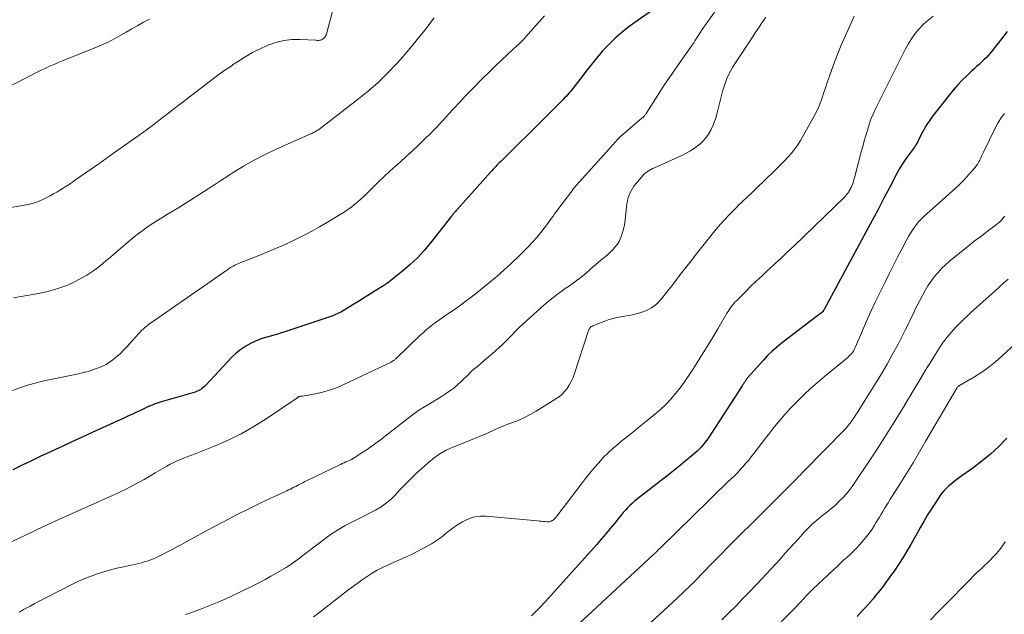
# Model space of a CAD drawing. Units: feet. Extents: x 1920000 to 1925000, y 500000 to 505010.
# Drawn here: x 1920663 to 1920840, y 500135 to 500242 of the extents above; entities that cross this region are included whole.
import ezdxf

# ---------------------------------------------------------------- set-up
doc = ezdxf.new("R2010")
doc.units = ezdxf.units.FT
doc.header["$LTSCALE"] = 100
doc.header["$MEASUREMENT"] = 0
doc.layers.add('CONTOUR INDEX', color=32, linetype='Continuous', lineweight=25)
doc.layers.add('CONTOUR INTERMEDIATE', color=40, linetype='Continuous', lineweight=15)

msp = doc.modelspace()

# ---------------------------------------------------------------- linework, layer by layer
at = {"layer": 'CONTOUR INDEX', "flags": 128}
for points, elevation in [([(1920779.6, 500245.82), (1920773.34, 500241.36), (1920772.48, 500240.72), (1920771.64, 500240.06), (1920770.82, 500239.38), (1920770.02, 500238.67), (1920769.24, 500237.93), (1920768.49, 500237.18), (1920767.77, 500236.39), (1920767.07, 500235.57), (1920766.96, 500235.44), (1920766.23, 500234.54), (1920765.5, 500233.63), (1920764.78, 500232.72), (1920764.07, 500231.81), (1920762.4, 500229.66), (1920762.17, 500229.37), (1920761.94, 500229.08), (1920761.7, 500228.81), (1920761.46, 500228.53), (1920761.21, 500228.26), (1920760.96, 500227.99), (1920760.7, 500227.72), (1920760.44, 500227.46), (1920759.86, 500226.87), (1920759.31, 500226.32), (1920758.76, 500225.76), (1920758.2, 500225.21), (1920757.65, 500224.66), (1920749.51, 500216.6), (1920749.28, 500216.37), (1920749.06, 500216.14), (1920748.83, 500215.9), (1920748.61, 500215.67), (1920748.38, 500215.43), (1920748.16, 500215.2), (1920747.94, 500214.96), (1920747.73, 500214.72), (1920741.75, 500208.05), (1920741.62, 500207.91), (1920741.5, 500207.76), (1920741.37, 500207.62), (1920741.25, 500207.48), (1920741.12, 500207.33), (1920741.06, 500207.26), (1920741, 500207.19), (1920740.95, 500207.12), (1920740.89, 500207.05), (1920740.84, 500206.98), (1920740.79, 500206.91), (1920740.73, 500206.83), (1920740.68, 500206.76), (1920736.93, 500202.01), (1920735.77, 500200.64), (1920734.56, 500199.32), (1920733.26, 500198.1), (1920731.9, 500196.93), (1920729.5, 500195), (1920729.29, 500194.84), (1920729.08, 500194.69), (1920728.87, 500194.55), (1920728.65, 500194.41), (1920728.43, 500194.27), (1920728.21, 500194.13), (1920727.99, 500193.99), (1920727.77, 500193.86), (1920725.22, 500192.25), (1920724.54, 500191.83), (1920723.87, 500191.41), (1920723.19, 500190.98), (1920722.51, 500190.56), (1920721.75, 500190.09), (1920721.45, 500189.91), (1920721.14, 500189.74), (1920720.83, 500189.57), (1920720.52, 500189.41), (1920720.2, 500189.26), (1920719.88, 500189.12), (1920719.55, 500188.99), (1920719.22, 500188.87), (1920710.65, 500185.98), (1920710, 500185.77), (1920709.35, 500185.57), (1920708.69, 500185.39), (1920708.02, 500185.22), (1920707.36, 500185.03), (1920706.72, 500184.83), (1920706.08, 500184.58), (1920705.45, 500184.31), (1920704.75, 500183.97), (1920703.81, 500183.46), (1920702.92, 500182.89), (1920702.1, 500182.22), (1920701.33, 500181.49), (1920696.59, 500176.42), (1920696.39, 500176.22), (1920696.18, 500176.03), (1920695.96, 500175.86), (1920695.74, 500175.7), (1920695.5, 500175.56), (1920695.25, 500175.43), (1920694.99, 500175.33), (1920694.73, 500175.24), (1920688.47, 500173.41), (1920688.11, 500173.3), (1920687.75, 500173.18), (1920687.4, 500173.05), (1920687.05, 500172.91), (1920686.71, 500172.77), (1920686.37, 500172.62), (1920686.02, 500172.47), (1920685.68, 500172.31), (1920684.94, 500171.95), (1920684.22, 500171.61), (1920683.51, 500171.28), (1920682.8, 500170.94), (1920682.08, 500170.61), (1920678.14, 500168.81), (1920676.3, 500167.96), (1920674.46, 500167.12), (1920672.62, 500166.28), (1920670.78, 500165.43), (1920670.5, 500165.3), (1920668.8, 500164.52), (1920667.11, 500163.73), (1920665.42, 500162.93), (1920663.74, 500162.13), (1920662.06, 500161.31)], 1060), ([(1920840.27, 500239.91), (1920839.07, 500238.31), (1920837.32, 500236.11), (1920836.94, 500235.65), (1920836.54, 500235.21), (1920836.11, 500234.79), (1920835.67, 500234.38), (1920835.22, 500233.99), (1920834.77, 500233.59), (1920834.33, 500233.18), (1920833.89, 500232.77), (1920833.04, 500231.96), (1920832.2, 500231.13), (1920831.38, 500230.27), (1920830.61, 500229.38), (1920829.86, 500228.46), (1920826.94, 500224.74), (1920826.38, 500223.98), (1920825.86, 500223.2), (1920825.38, 500222.39), (1920824.94, 500221.56), (1920824.37, 500220.38), (1920824.24, 500220.12), (1920824.1, 500219.87), (1920823.95, 500219.62), (1920823.79, 500219.38), (1920823.63, 500219.14), (1920823.46, 500218.9), (1920823.29, 500218.67), (1920823.12, 500218.43), (1920822.38, 500217.46), (1920821.86, 500216.72), (1920821.36, 500215.98), (1920820.9, 500215.2), (1920820.47, 500214.41), (1920819.22, 500212), (1920818.18, 500209.99), (1920817.13, 500207.99), (1920816.07, 500206), (1920815, 500204.01), (1920807.44, 500190.03), (1920807.41, 500189.98), (1920807.39, 500189.93), (1920807.36, 500189.88), (1920807.33, 500189.83), (1920807.3, 500189.77), (1920807.29, 500189.75), (1920807.28, 500189.73), (1920807.27, 500189.71), (1920807.26, 500189.69), (1920807.21, 500189.63), (1920807.2, 500189.61), (1920807.18, 500189.6), (1920807.17, 500189.58), (1920807.15, 500189.57), (1920806.83, 500189.32), (1920806.65, 500189.19), (1920806.47, 500189.05), (1920806.29, 500188.92), (1920806.11, 500188.78), (1920799.77, 500183.94), (1920798.92, 500183.25), (1920798.09, 500182.53), (1920797.32, 500181.76), (1920796.57, 500180.96), (1920793.75, 500177.77), (1920793.66, 500177.65), (1920793.56, 500177.53), (1920793.47, 500177.41), (1920793.38, 500177.29), (1920793.35, 500177.24), (1920793.28, 500177.13), (1920793.21, 500177.03), (1920793.14, 500176.92), (1920793.08, 500176.82), (1920793, 500176.69), (1920792.93, 500176.58), (1920792.86, 500176.47), (1920792.78, 500176.36), (1920786.6, 500166.86), (1920786.38, 500166.55), (1920786.16, 500166.24), (1920785.93, 500165.94), (1920785.69, 500165.65), (1920785.44, 500165.37), (1920785.18, 500165.1), (1920784.9, 500164.84), (1920784.62, 500164.59), (1920783.44, 500163.57), (1920782.56, 500162.83), (1920781.67, 500162.09), (1920780.78, 500161.37), (1920779.87, 500160.65), (1920774, 500156.08), (1920773.54, 500155.7), (1920773.09, 500155.31), (1920772.66, 500154.91), (1920772.24, 500154.49), (1920771.84, 500154.05), (1920771.44, 500153.61), (1920771.06, 500153.15), (1920770.68, 500152.7), (1920769.89, 500151.69), (1920769.11, 500150.74), (1920768.32, 500149.79), (1920767.52, 500148.85), (1920766.71, 500147.92), (1920759.63, 500139.98), (1920758.12, 500138.32), (1920756.57, 500136.68), (1920754.99, 500135.08)], 1040), ([(1920840.23, 500166.95), (1920838.78, 500165.5), (1920837.29, 500164.12), (1920835.72, 500162.82), (1920834.09, 500161.58), (1920831.75, 500159.91), (1920831.26, 500159.55), (1920830.77, 500159.18), (1920830.3, 500158.8), (1920829.83, 500158.41), (1920829.39, 500157.99), (1920828.96, 500157.56), (1920828.58, 500157.09), (1920828.22, 500156.6), (1920827.4, 500155.38), (1920826.7, 500154.31), (1920826.01, 500153.23), (1920825.36, 500152.14), (1920824.72, 500151.03), (1920822.97, 500147.9), (1920822.26, 500146.68), (1920821.54, 500145.48), (1920820.77, 500144.3), (1920819.99, 500143.14), (1920819.56, 500142.52), (1920818.96, 500141.68), (1920818.35, 500140.85), (1920817.72, 500140.03), (1920817.08, 500139.23), (1920816.67, 500138.73), (1920816.22, 500138.18), (1920815.76, 500137.64), (1920815.29, 500137.1), (1920814.82, 500136.57), (1920814.34, 500136.04), (1920813.87, 500135.52), (1920813.39, 500134.98)], 1020)]:
    msp.add_lwpolyline(points, dxfattribs=dict(at, elevation=elevation))
at = {"layer": 'CONTOUR INTERMEDIATE', "flags": 128}
for points, elevation in [([(1920720.95, 500249.77), (1920718.25, 500239.42), (1920718.23, 500239.33), (1920718.2, 500239.25), (1920718.17, 500239.16), (1920718.13, 500239.08), (1920718.09, 500239.01), (1920718.04, 500238.93), (1920717.99, 500238.86), (1920717.93, 500238.79), (1920717.9, 500238.76), (1920717.82, 500238.69), (1920717.74, 500238.61), (1920717.66, 500238.55), (1920717.56, 500238.49), (1920717.49, 500238.45), (1920717.36, 500238.39), (1920717.22, 500238.34), (1920717.08, 500238.31), (1920716.93, 500238.3), (1920716.76, 500238.3), (1920716.6, 500238.3), (1920716.45, 500238.31), (1920716.29, 500238.32), (1920713.58, 500238.46), (1920712.09, 500238.43), (1920710.63, 500238.27), (1920709.2, 500237.91), (1920707.79, 500237.41), (1920706.26, 500236.73), (1920705.63, 500236.44), (1920705.01, 500236.12), (1920704.4, 500235.77), (1920703.8, 500235.41), (1920703.21, 500235.02), (1920702.63, 500234.64), (1920702.04, 500234.26), (1920701.45, 500233.88), (1920701.42, 500233.86), (1920700.82, 500233.46), (1920700.23, 500233.06), (1920699.64, 500232.64), (1920699.07, 500232.21), (1920692.33, 500227.09), (1920691.45, 500226.42), (1920690.58, 500225.74), (1920689.7, 500225.07), (1920688.83, 500224.39), (1920687.95, 500223.71), (1920687.07, 500223.05), (1920686.18, 500222.39), (1920685.28, 500221.74), (1920680.1, 500218.04), (1920678.79, 500217.11), (1920677.48, 500216.18), (1920676.16, 500215.26), (1920674.84, 500214.34), (1920673.3, 500213.27), (1920672.75, 500212.89), (1920672.2, 500212.51), (1920671.64, 500212.14), (1920671.08, 500211.78), (1920670.51, 500211.42), (1920669.93, 500211.08), (1920669.35, 500210.76), (1920668.76, 500210.44), (1920667.35, 500209.73), (1920667.01, 500209.57), (1920666.66, 500209.42), (1920666.31, 500209.29), (1920665.95, 500209.16), (1920665.59, 500209.06), (1920665.22, 500208.96), (1920664.85, 500208.88), (1920664.48, 500208.81), (1920649.19, 500206.09)], 1072), ([(1920789.95, 500246.39), (1920785.63, 500240.25), (1920785.51, 500240.09), (1920785.4, 500239.92), (1920785.29, 500239.75), (1920785.18, 500239.59), (1920785.08, 500239.42), (1920784.97, 500239.25), (1920784.86, 500239.08), (1920784.76, 500238.91), (1920784.54, 500238.56), (1920784.31, 500238.21), (1920784.09, 500237.87), (1920783.86, 500237.54), (1920783.63, 500237.2), (1920781.9, 500234.77), (1920780.81, 500233.22), (1920779.74, 500231.65), (1920778.69, 500230.07), (1920777.66, 500228.47), (1920775.59, 500225.2), (1920775.51, 500225.08), (1920775.43, 500224.97), (1920775.35, 500224.87), (1920775.26, 500224.77), (1920775.16, 500224.67), (1920775.06, 500224.57), (1920774.96, 500224.48), (1920774.86, 500224.39), (1920771.37, 500221.39), (1920771.04, 500221.1), (1920770.72, 500220.8), (1920770.42, 500220.49), (1920770.12, 500220.17), (1920763.03, 500212.29), (1920762.93, 500212.16), (1920762.82, 500212.04), (1920762.72, 500211.92), (1920762.61, 500211.79), (1920762.51, 500211.66), (1920762.42, 500211.53), (1920762.32, 500211.4), (1920762.22, 500211.27), (1920759.73, 500207.95), (1920759.44, 500207.56), (1920759.16, 500207.18), (1920758.88, 500206.79), (1920758.6, 500206.4), (1920758.32, 500206.01), (1920758.04, 500205.62), (1920757.75, 500205.24), (1920757.46, 500204.86), (1920756.66, 500203.84), (1920755.95, 500202.97), (1920755.22, 500202.13), (1920754.45, 500201.31), (1920753.66, 500200.51), (1920752.5, 500199.38), (1920751.9, 500198.8), (1920751.3, 500198.23), (1920750.69, 500197.66), (1920750.08, 500197.09), (1920749.46, 500196.53), (1920748.83, 500195.98), (1920748.19, 500195.45), (1920747.55, 500194.92), (1920745.26, 500193.07), (1920744.18, 500192.22), (1920743.09, 500191.39), (1920741.98, 500190.59), (1920740.86, 500189.81), (1920739.86, 500189.14), (1920739.23, 500188.7), (1920738.6, 500188.26), (1920737.97, 500187.81), (1920737.35, 500187.35), (1920736.75, 500186.88), (1920736.15, 500186.39), (1920735.58, 500185.88), (1920735.02, 500185.36), (1920730.87, 500181.36), (1920730.78, 500181.27), (1920730.69, 500181.19), (1920730.6, 500181.11), (1920730.5, 500181.03), (1920730.4, 500180.95), (1920730.3, 500180.88), (1920730.2, 500180.81), (1920730.1, 500180.75), (1920729.84, 500180.6), (1920729.6, 500180.47), (1920729.36, 500180.34), (1920729.12, 500180.21), (1920728.88, 500180.09), (1920721.24, 500176.5), (1920720.05, 500176), (1920718.83, 500175.56), (1920717.59, 500175.21), (1920716.33, 500174.93), (1920713.96, 500174.51), (1920713.86, 500174.49), (1920713.77, 500174.48), (1920713.67, 500174.47), (1920713.58, 500174.46), (1920713.41, 500174.45), (1920713.31, 500174.42), (1920713.18, 500174.31), (1920713.12, 500174.26), (1920713.06, 500174.21), (1920713, 500174.17), (1920712.94, 500174.13), (1920707.46, 500170.43), (1920705.26, 500169.05), (1920703.01, 500167.76), (1920700.68, 500166.63), (1920698.3, 500165.59), (1920694.74, 500164.18), (1920694.1, 500163.93), (1920693.45, 500163.67), (1920692.81, 500163.41), (1920692.16, 500163.16), (1920691.53, 500162.88), (1920690.9, 500162.59), (1920690.29, 500162.28), (1920689.68, 500161.94), (1920687.59, 500160.72), (1920686.59, 500160.13), (1920685.58, 500159.56), (1920684.56, 500159), (1920683.55, 500158.45), (1920683.03, 500158.17), (1920682.26, 500157.77), (1920681.48, 500157.38), (1920680.7, 500157.02), (1920679.91, 500156.66), (1920679.11, 500156.32), (1920678.31, 500155.97), (1920677.52, 500155.62), (1920676.73, 500155.27), (1920672.57, 500153.42), (1920670.44, 500152.46), (1920668.31, 500151.48), (1920666.19, 500150.49), (1920664.07, 500149.48), (1920661.51, 500148.24)], 1056), ([(1920686.56, 500242.12), (1920685.5, 500241.54), (1920684.45, 500240.95), (1920683.4, 500240.36), (1920682.36, 500239.76), (1920681.81, 500239.44), (1920680.48, 500238.7), (1920679.12, 500238), (1920677.75, 500237.36), (1920676.35, 500236.77), (1920671.41, 500234.78), (1920670.81, 500234.54), (1920670.21, 500234.3), (1920669.61, 500234.05), (1920669.01, 500233.8), (1920668.42, 500233.55), (1920667.83, 500233.28), (1920667.24, 500233), (1920666.66, 500232.71), (1920652.11, 500225.23)], 1076), ([(1920757.32, 500242.67), (1920755.27, 500240.38), (1920755.01, 500240.09), (1920754.76, 500239.8), (1920754.51, 500239.51), (1920754.26, 500239.23), (1920754.14, 500239.09), (1920753.95, 500238.87), (1920753.76, 500238.65), (1920753.56, 500238.44), (1920753.36, 500238.22), (1920753.16, 500238.02), (1920752.95, 500237.81), (1920752.74, 500237.61), (1920752.53, 500237.41), (1920750.72, 500235.76), (1920749.62, 500234.72), (1920748.52, 500233.68), (1920747.44, 500232.62), (1920746.36, 500231.55), (1920744.2, 500229.36), (1920743.14, 500228.27), (1920742.1, 500227.17), (1920741.07, 500226.05), (1920740.05, 500224.93), (1920740.03, 500224.9), (1920739.02, 500223.79), (1920737.99, 500222.69), (1920736.94, 500221.62), (1920735.87, 500220.57), (1920734.78, 500219.53), (1920733.69, 500218.5), (1920732.58, 500217.49), (1920731.46, 500216.48), (1920730.68, 500215.78), (1920729.63, 500214.83), (1920728.6, 500213.87), (1920727.59, 500212.9), (1920726.59, 500211.91), (1920725.74, 500211.05), (1920725.17, 500210.49), (1920724.58, 500209.94), (1920723.98, 500209.41), (1920723.36, 500208.9), (1920722.73, 500208.41), (1920722.08, 500207.94), (1920721.42, 500207.49), (1920720.74, 500207.06), (1920718.46, 500205.68), (1920717.01, 500204.83), (1920715.53, 500204.01), (1920714.03, 500203.23), (1920712.51, 500202.49), (1920710.98, 500201.78), (1920709.44, 500201.09), (1920707.88, 500200.43), (1920706.32, 500199.79), (1920702.62, 500198.32), (1920702.36, 500198.21), (1920702.09, 500198.09), (1920701.83, 500197.96), (1920701.58, 500197.83), (1920701.32, 500197.69), (1920701.07, 500197.54), (1920700.83, 500197.39), (1920700.59, 500197.23), (1920686.73, 500187.59), (1920686.45, 500187.38), (1920686.18, 500187.17), (1920685.91, 500186.95), (1920685.65, 500186.73), (1920685.4, 500186.49), (1920685.15, 500186.25), (1920684.91, 500186), (1920684.67, 500185.75), (1920682.46, 500183.3), (1920681.91, 500182.72), (1920681.33, 500182.15), (1920680.73, 500181.62), (1920680.11, 500181.11), (1920679.96, 500180.99), (1920679.38, 500180.58), (1920678.78, 500180.2), (1920678.15, 500179.88), (1920677.5, 500179.6), (1920677.2, 500179.49), (1920676.38, 500179.2), (1920675.55, 500178.93), (1920674.71, 500178.71), (1920673.85, 500178.52), (1920668.8, 500177.5), (1920667.41, 500177.19), (1920666.04, 500176.84), (1920664.68, 500176.44), (1920663.33, 500175.99), (1920662, 500175.5)], 1064), ([(1920737.56, 500242.35), (1920735.88, 500240.14), (1920734.83, 500238.79), (1920733.76, 500237.47), (1920732.66, 500236.16), (1920731.53, 500234.88), (1920730.75, 500234), (1920729.17, 500232.34), (1920727.54, 500230.74), (1920725.81, 500229.24), (1920724.03, 500227.79), (1920716.83, 500222.28), (1920716.67, 500222.17), (1920716.51, 500222.06), (1920716.34, 500221.96), (1920716.17, 500221.87), (1920716, 500221.78), (1920715.82, 500221.69), (1920715.65, 500221.61), (1920715.47, 500221.53), (1920709.25, 500218.77), (1920707.27, 500217.83), (1920705.32, 500216.83), (1920703.43, 500215.74), (1920701.56, 500214.59), (1920700.84, 500214.12), (1920699.36, 500213.16), (1920697.88, 500212.19), (1920696.4, 500211.24), (1920694.91, 500210.28), (1920693.93, 500209.65), (1920692.93, 500209.02), (1920691.93, 500208.4), (1920690.92, 500207.79), (1920689.9, 500207.18), (1920689.6, 500207), (1920688.74, 500206.49), (1920687.89, 500205.96), (1920687.05, 500205.41), (1920686.22, 500204.85), (1920685.4, 500204.27), (1920684.6, 500203.67), (1920683.81, 500203.05), (1920683.04, 500202.41), (1920680.15, 500199.93), (1920679.49, 500199.37), (1920678.82, 500198.8), (1920678.15, 500198.25), (1920677.47, 500197.69), (1920676.78, 500197.16), (1920676.06, 500196.66), (1920675.32, 500196.21), (1920674.56, 500195.78), (1920673.09, 500195.01), (1920672.25, 500194.6), (1920671.39, 500194.23), (1920670.51, 500193.91), (1920669.62, 500193.63), (1920668.71, 500193.39), (1920667.79, 500193.17), (1920666.88, 500192.97), (1920665.95, 500192.79), (1920662.17, 500192.11)], 1068), ([(1920797, 500242.44), (1920796.6, 500241.84), (1920796.2, 500241.25), (1920795.8, 500240.65), (1920795.4, 500240.06), (1920795, 500239.46), (1920794.61, 500238.87), (1920791.43, 500234.06), (1920791.04, 500233.43), (1920790.68, 500232.79), (1920790.35, 500232.13), (1920790.05, 500231.45), (1920789.78, 500230.76), (1920789.53, 500230.06), (1920789.32, 500229.35), (1920789.13, 500228.63), (1920788.32, 500225.31), (1920788.1, 500224.51), (1920787.84, 500223.72), (1920787.52, 500222.95), (1920787.16, 500222.19), (1920786.74, 500221.48), (1920786.27, 500220.81), (1920785.71, 500220.2), (1920785.11, 500219.63), (1920785, 500219.55), (1920784.28, 500219.01), (1920783.54, 500218.5), (1920782.76, 500218.06), (1920781.95, 500217.66), (1920777.06, 500215.46), (1920776.73, 500215.31), (1920776.41, 500215.14), (1920776.1, 500214.95), (1920775.79, 500214.76), (1920775.5, 500214.54), (1920775.22, 500214.31), (1920774.96, 500214.06), (1920774.72, 500213.79), (1920773.67, 500212.53), (1920773.37, 500212.14), (1920773.09, 500211.74), (1920772.85, 500211.31), (1920772.64, 500210.87), (1920772.46, 500210.41), (1920772.31, 500209.95), (1920772.2, 500209.47), (1920772.13, 500208.98), (1920771.89, 500206.77), (1920771.79, 500205.99), (1920771.66, 500205.22), (1920771.48, 500204.45), (1920771.28, 500203.69), (1920771.2, 500203.45), (1920770.98, 500202.84), (1920770.7, 500202.25), (1920770.35, 500201.71), (1920769.96, 500201.19), (1920769.51, 500200.7), (1920769.05, 500200.24), (1920768.56, 500199.79), (1920768.06, 500199.36), (1920767.51, 500198.92), (1920766.99, 500198.49), (1920766.47, 500198.05), (1920765.96, 500197.6), (1920765.45, 500197.15), (1920764.94, 500196.7), (1920764.43, 500196.26), (1920763.9, 500195.84), (1920763.36, 500195.42), (1920763.34, 500195.4), (1920762.78, 500194.99), (1920762.22, 500194.58), (1920761.65, 500194.17), (1920761.08, 500193.78), (1920760.51, 500193.38), (1920759.66, 500192.77), (1920758.83, 500192.14), (1920758.02, 500191.48), (1920757.23, 500190.79), (1920753.44, 500187.4), (1920752.94, 500186.94), (1920752.46, 500186.47), (1920751.99, 500185.99), (1920751.53, 500185.5), (1920751.06, 500185.01), (1920750.6, 500184.53), (1920750.11, 500184.05), (1920749.62, 500183.59), (1920749.3, 500183.3), (1920748.64, 500182.7), (1920747.97, 500182.1), (1920747.3, 500181.52), (1920746.62, 500180.94), (1920745.32, 500179.84), (1920744.71, 500179.31), (1920744.11, 500178.77), (1920743.52, 500178.21), (1920742.95, 500177.64), (1920742.37, 500177.07), (1920741.78, 500176.53), (1920741.15, 500176.02), (1920740.51, 500175.53), (1920740.37, 500175.43), (1920739.63, 500174.91), (1920738.89, 500174.42), (1920738.13, 500173.94), (1920737.35, 500173.49), (1920736.86, 500173.2), (1920735.84, 500172.59), (1920734.85, 500171.96), (1920733.88, 500171.28), (1920732.93, 500170.57), (1920727.94, 500166.68), (1920727.1, 500166.05), (1920726.25, 500165.43), (1920725.39, 500164.83), (1920724.51, 500164.25), (1920723.35, 500163.5), (1920723.05, 500163.32), (1920722.73, 500163.14), (1920722.41, 500162.99), (1920722.09, 500162.85), (1920721.76, 500162.71), (1920721.43, 500162.57), (1920721.1, 500162.42), (1920720.78, 500162.27), (1920714.81, 500159.38), (1920714.41, 500159.18), (1920714.02, 500158.98), (1920713.63, 500158.78), (1920713.24, 500158.57), (1920713.09, 500158.49), (1920712.77, 500158.32), (1920712.45, 500158.15), (1920712.13, 500157.99), (1920711.8, 500157.83), (1920711.47, 500157.68), (1920711.14, 500157.52), (1920710.82, 500157.37), (1920710.49, 500157.22), (1920706.62, 500155.4), (1920704.37, 500154.32), (1920702.14, 500153.21), (1920699.93, 500152.05), (1920697.73, 500150.87), (1920693.39, 500148.49), (1920692.43, 500147.97), (1920691.48, 500147.45), (1920690.51, 500146.94), (1920689.55, 500146.44), (1920688.55, 500145.92), (1920688.08, 500145.69), (1920687.6, 500145.47), (1920687.12, 500145.28), (1920686.62, 500145.09), (1920686.12, 500144.93), (1920685.62, 500144.78), (1920685.12, 500144.64), (1920684.61, 500144.52), (1920681.89, 500143.91), (1920680.72, 500143.63), (1920679.54, 500143.33), (1920678.38, 500142.99), (1920677.23, 500142.64), (1920676.08, 500142.24), (1920674.96, 500141.81), (1920673.85, 500141.32), (1920672.77, 500140.79), (1920667.95, 500138.32), (1920667.26, 500137.96), (1920666.56, 500137.6), (1920665.86, 500137.23), (1920665.17, 500136.87), (1920664.19, 500136.34), (1920663.99, 500136.23), (1920663.79, 500136.12), (1920663.59, 500136.01), (1920663.39, 500135.9), (1920663.2, 500135.78)], 1052), ([(1920812.87, 500242.64), (1920812.05, 500240.92), (1920811.27, 500239.18), (1920810.53, 500237.43), (1920809.82, 500235.66), (1920809.15, 500233.88), (1920808.42, 500231.86), (1920808.08, 500230.9), (1920807.75, 500229.94), (1920807.42, 500228.97), (1920807.1, 500228), (1920806.76, 500227.05), (1920806.38, 500226.1), (1920805.94, 500225.19), (1920805.46, 500224.29), (1920803.23, 500220.36), (1920802.75, 500219.57), (1920802.23, 500218.82), (1920801.65, 500218.1), (1920801.03, 500217.42), (1920800.39, 500216.75), (1920799.74, 500216.09), (1920799.08, 500215.44), (1920798.42, 500214.79), (1920795.32, 500211.77), (1920794.88, 500211.34), (1920794.43, 500210.91), (1920793.98, 500210.49), (1920793.53, 500210.06), (1920793.09, 500209.64), (1920792.64, 500209.21), (1920792.2, 500208.78), (1920791.76, 500208.34), (1920790.44, 500207.01), (1920789.64, 500206.18), (1920788.87, 500205.33), (1920788.13, 500204.45), (1920787.41, 500203.55), (1920786.7, 500202.64), (1920785.99, 500201.74), (1920785.27, 500200.84), (1920784.55, 500199.94), (1920783.85, 500199.06), (1920783.14, 500198.17), (1920782.44, 500197.28), (1920781.75, 500196.38), (1920781.07, 500195.47), (1920780.39, 500194.56), (1920779.7, 500193.66), (1920779, 500192.77), (1920778.28, 500191.89), (1920778.22, 500191.82), (1920777.4, 500191), (1920776.51, 500190.32), (1920775.5, 500189.81), (1920774.41, 500189.43), (1920773.11, 500189.11), (1920772.57, 500188.99), (1920772.04, 500188.88), (1920771.5, 500188.78), (1920770.96, 500188.7), (1920770.72, 500188.66), (1920770.06, 500188.54), (1920769.41, 500188.39), (1920768.77, 500188.19), (1920768.15, 500187.96), (1920765.99, 500187.09), (1920765.92, 500187.06), (1920765.86, 500187.03), (1920765.79, 500187), (1920765.73, 500186.96), (1920765.67, 500186.92), (1920765.62, 500186.88), (1920765.57, 500186.83), (1920765.52, 500186.77), (1920765.46, 500186.69), (1920765.39, 500186.59), (1920765.33, 500186.48), (1920765.28, 500186.37), (1920765.23, 500186.25), (1920762.66, 500178.39), (1920762.41, 500177.74), (1920762.12, 500177.1), (1920761.78, 500176.49), (1920761.4, 500175.9), (1920760.96, 500175.35), (1920760.49, 500174.85), (1920759.95, 500174.4), (1920759.38, 500174), (1920755.85, 500171.8), (1920754.8, 500171.2), (1920753.74, 500170.65), (1920752.64, 500170.16), (1920751.52, 500169.72), (1920750.8, 500169.46), (1920750.03, 500169.17), (1920749.26, 500168.87), (1920748.51, 500168.54), (1920747.76, 500168.19), (1920747.7, 500168.17), (1920746.99, 500167.83), (1920746.27, 500167.5), (1920745.54, 500167.19), (1920744.81, 500166.89), (1920744.07, 500166.59), (1920743.34, 500166.29), (1920742.6, 500166), (1920741.87, 500165.71), (1920740.91, 500165.33), (1920739.73, 500164.79), (1920738.6, 500164.17), (1920737.55, 500163.43), (1920736.55, 500162.61), (1920734.35, 500160.6), (1920733.44, 500159.74), (1920732.55, 500158.86), (1920731.68, 500157.96), (1920730.83, 500157.04), (1920730.74, 500156.94), (1920729.91, 500156.11), (1920729.02, 500155.34), (1920728.06, 500154.67), (1920727.05, 500154.05), (1920726, 500153.5), (1920724.95, 500152.96), (1920723.88, 500152.42), (1920722.81, 500151.9), (1920722.71, 500151.85), (1920721.6, 500151.28), (1920720.53, 500150.66), (1920719.48, 500149.99), (1920718.47, 500149.27), (1920714.03, 500145.91), (1920713.61, 500145.59), (1920713.2, 500145.28), (1920712.78, 500144.97), (1920712.36, 500144.66), (1920711.94, 500144.36), (1920711.51, 500144.06), (1920711.07, 500143.78), (1920710.62, 500143.51), (1920709.4, 500142.8), (1920708.33, 500142.19), (1920707.26, 500141.6), (1920706.17, 500141.04), (1920705.08, 500140.48), (1920702.76, 500139.34), (1920701.02, 500138.52), (1920699.27, 500137.74), (1920697.49, 500137), (1920695.7, 500136.3), (1920693.97, 500135.65), (1920693.03, 500135.32)], 1048), ([(1920827.01, 500242.62), (1920826.12, 500241.94), (1920825.29, 500241.18), (1920824.51, 500240.37), (1920823.8, 500239.5), (1920823.14, 500238.59), (1920822.55, 500237.63), (1920822.01, 500236.64), (1920816.68, 500225.99), (1920816.26, 500225.07), (1920815.86, 500224.14), (1920815.52, 500223.19), (1920815.21, 500222.22), (1920814.93, 500221.24), (1920814.65, 500220.26), (1920814.38, 500219.28), (1920814.12, 500218.3), (1920812.9, 500213.66), (1920812.81, 500213.32), (1920812.7, 500212.98), (1920812.59, 500212.65), (1920812.46, 500212.32), (1920812.36, 500212.06), (1920812.27, 500211.87), (1920812.18, 500211.67), (1920812.08, 500211.48), (1920811.97, 500211.29), (1920811.89, 500211.16), (1920811.73, 500210.92), (1920811.55, 500210.69), (1920811.36, 500210.47), (1920811.16, 500210.26), (1920802.03, 500201.42), (1920800.92, 500200.36), (1920799.81, 500199.3), (1920798.68, 500198.26), (1920797.55, 500197.22), (1920797.38, 500197.06), (1920796.34, 500196.1), (1920795.31, 500195.12), (1920794.29, 500194.14), (1920793.28, 500193.15), (1920791.79, 500191.66), (1920791.54, 500191.4), (1920791.3, 500191.13), (1920791.07, 500190.85), (1920790.85, 500190.56), (1920790.64, 500190.26), (1920790.43, 500189.96), (1920790.24, 500189.66), (1920790.05, 500189.35), (1920788.41, 500186.58), (1920787.44, 500184.98), (1920786.47, 500183.38), (1920785.49, 500181.79), (1920784.5, 500180.21), (1920783.92, 500179.28), (1920783.2, 500178.18), (1920782.45, 500177.08), (1920781.66, 500176.02), (1920780.85, 500174.97), (1920780, 500173.97), (1920779.1, 500173), (1920778.13, 500172.1), (1920777.13, 500171.24), (1920775.76, 500170.14), (1920774.58, 500169.19), (1920773.4, 500168.24), (1920772.21, 500167.29), (1920771.03, 500166.34), (1920770.58, 500165.97), (1920769.65, 500165.18), (1920768.74, 500164.35), (1920767.89, 500163.48), (1920767.06, 500162.57), (1920766.27, 500161.63), (1920765.49, 500160.69), (1920764.72, 500159.72), (1920763.97, 500158.75), (1920759.57, 500152.98), (1920759.51, 500152.9), (1920759.44, 500152.82), (1920759.37, 500152.74), (1920759.3, 500152.66), (1920759.18, 500152.54), (1920759.04, 500152.41), (1920758.9, 500152.29), (1920758.74, 500152.19), (1920758.57, 500152.1), (1920758.54, 500152.09), (1920758.35, 500152.02), (1920758.16, 500151.97), (1920757.96, 500151.96), (1920757.75, 500151.96), (1920757.47, 500152), (1920757.12, 500152.04), (1920756.77, 500152.08), (1920756.42, 500152.11), (1920756.07, 500152.15), (1920746.89, 500152.97), (1920745.87, 500152.97), (1920744.87, 500152.85), (1920743.91, 500152.56), (1920742.98, 500152.15), (1920742.64, 500151.96), (1920741.91, 500151.52), (1920741.19, 500151.06), (1920740.51, 500150.55), (1920739.85, 500150.02), (1920739.19, 500149.48), (1920738.52, 500148.97), (1920737.81, 500148.49), (1920737.09, 500148.04), (1920736.56, 500147.73), (1920735.55, 500147.17), (1920734.53, 500146.62), (1920733.5, 500146.11), (1920732.45, 500145.63), (1920729.3, 500144.23), (1920728.33, 500143.77), (1920727.38, 500143.28), (1920726.45, 500142.74), (1920725.54, 500142.16), (1920724.66, 500141.55), (1920723.78, 500140.93), (1920722.91, 500140.29), (1920722.05, 500139.64), (1920716.86, 500135.61), (1920715.97, 500134.94)], 1044), ([(1920839.81, 500225.19), (1920839.2, 500224.4), (1920838.67, 500223.56), (1920838.19, 500222.68), (1920836.03, 500218.25), (1920835.86, 500217.9), (1920835.69, 500217.55), (1920835.52, 500217.19), (1920835.36, 500216.84), (1920835.18, 500216.49), (1920834.98, 500216.15), (1920834.76, 500215.83), (1920834.52, 500215.52), (1920833.72, 500214.59), (1920833.05, 500213.83), (1920832.36, 500213.1), (1920831.65, 500212.39), (1920830.91, 500211.7), (1920825.33, 500206.7), (1920824.87, 500206.26), (1920824.42, 500205.79), (1920824.02, 500205.3), (1920823.63, 500204.78), (1920823.27, 500204.25), (1920822.93, 500203.7), (1920822.6, 500203.15), (1920822.29, 500202.58), (1920821.38, 500200.86), (1920820.63, 500199.42), (1920819.89, 500197.98), (1920819.16, 500196.53), (1920818.43, 500195.08), (1920817.42, 500193.03), (1920816.61, 500191.35), (1920815.82, 500189.66), (1920815.06, 500187.96), (1920814.33, 500186.25), (1920813.1, 500183.34), (1920812.98, 500183.08), (1920812.85, 500182.83), (1920812.7, 500182.58), (1920812.54, 500182.34), (1920812.37, 500182.11), (1920812.18, 500181.9), (1920811.97, 500181.7), (1920811.76, 500181.5), (1920807.53, 500178.04), (1920806.27, 500176.96), (1920805.03, 500175.86), (1920803.83, 500174.72), (1920802.65, 500173.55), (1920801.5, 500172.38), (1920800.92, 500171.77), (1920800.36, 500171.15), (1920799.81, 500170.52), (1920799.27, 500169.87), (1920798.75, 500169.22), (1920798.23, 500168.56), (1920797.71, 500167.9), (1920797.2, 500167.24), (1920794.88, 500164.23), (1920794.41, 500163.63), (1920793.94, 500163.04), (1920793.44, 500162.46), (1920792.94, 500161.89), (1920792.43, 500161.32), (1920791.91, 500160.77), (1920791.37, 500160.23), (1920790.83, 500159.69), (1920790.23, 500159.13), (1920789.39, 500158.31), (1920788.54, 500157.5), (1920787.7, 500156.68), (1920786.86, 500155.87), (1920778.17, 500147.38), (1920778.06, 500147.27), (1920777.95, 500147.16), (1920777.85, 500147.05), (1920777.74, 500146.93), (1920777.56, 500146.74), (1920777.54, 500146.73), (1920777.53, 500146.71), (1920777.51, 500146.69), (1920777.49, 500146.67), (1920777.39, 500146.57), (1920777.35, 500146.53), (1920777.2, 500146.38), (1920777.12, 500146.31), (1920777.04, 500146.24), (1920776.97, 500146.16), (1920776.89, 500146.09), (1920758.44, 500128.93)], 1036), ([(1920839.84, 500206.8), (1920839.57, 500206.45), (1920839.29, 500206.13), (1920838.99, 500205.83), (1920838.67, 500205.54), (1920838.34, 500205.27), (1920836.68, 500204.04), (1920835.52, 500203.15), (1920834.36, 500202.26), (1920833.21, 500201.35), (1920832.07, 500200.44), (1920829.94, 500198.7), (1920829.2, 500198.05), (1920828.49, 500197.37), (1920827.83, 500196.64), (1920827.2, 500195.88), (1920826.62, 500195.09), (1920826.07, 500194.27), (1920825.57, 500193.43), (1920825.09, 500192.57), (1920824.14, 500190.73), (1920823.86, 500190.19), (1920823.59, 500189.64), (1920823.33, 500189.09), (1920823.07, 500188.53), (1920822.81, 500187.98), (1920822.55, 500187.42), (1920822.28, 500186.88), (1920822, 500186.33), (1920820.7, 500183.82), (1920819.74, 500182.03), (1920818.76, 500180.26), (1920817.74, 500178.52), (1920816.68, 500176.79), (1920813.55, 500171.8), (1920813.38, 500171.52), (1920813.2, 500171.25), (1920813.03, 500170.98), (1920812.86, 500170.7), (1920812.68, 500170.43), (1920812.5, 500170.17), (1920812.31, 500169.9), (1920812.12, 500169.64), (1920812.07, 500169.57), (1920811.84, 500169.28), (1920811.6, 500169), (1920811.36, 500168.72), (1920811.11, 500168.46), (1920803.91, 500161.11), (1920803.72, 500160.92), (1920803.53, 500160.72), (1920803.33, 500160.53), (1920803.14, 500160.34), (1920802.94, 500160.15), (1920802.74, 500159.95), (1920802.55, 500159.76), (1920802.36, 500159.56), (1920800.14, 500157.3), (1920799.25, 500156.39), (1920798.35, 500155.49), (1920797.45, 500154.58), (1920796.55, 500153.68), (1920795.72, 500152.84), (1920795.23, 500152.36), (1920794.74, 500151.88), (1920794.25, 500151.41), (1920793.76, 500150.94), (1920793.27, 500150.47), (1920792.77, 500150), (1920792.29, 500149.52), (1920791.81, 500149.03), (1920790.94, 500148.15), (1920790.03, 500147.22), (1920789.12, 500146.3), (1920788.21, 500145.36), (1920787.3, 500144.43), (1920784.37, 500141.4), (1920783.97, 500141), (1920783.57, 500140.59), (1920783.17, 500140.2), (1920782.76, 500139.81), (1920782.34, 500139.42), (1920781.93, 500139.03), (1920781.51, 500138.65), (1920781.1, 500138.26), (1920774.06, 500131.73)], 1032), ([(1920840.44, 500195.48), (1920839.66, 500194.79), (1920838.89, 500194.09), (1920838.11, 500193.4), (1920833.69, 500189.42), (1920833.02, 500188.8), (1920832.35, 500188.17), (1920831.71, 500187.51), (1920831.08, 500186.85), (1920830.6, 500186.32), (1920830.22, 500185.91), (1920829.86, 500185.49), (1920829.51, 500185.05), (1920829.16, 500184.62), (1920828.82, 500184.17), (1920828.5, 500183.72), (1920828.19, 500183.26), (1920827.89, 500182.79), (1920826.38, 500180.37), (1920825.7, 500179.25), (1920825.02, 500178.13), (1920824.35, 500177.01), (1920823.68, 500175.88), (1920823.01, 500174.76), (1920822.35, 500173.63), (1920821.67, 500172.51), (1920820.99, 500171.39), (1920820.14, 500170.01), (1920819.02, 500168.2), (1920817.89, 500166.41), (1920816.73, 500164.63), (1920815.56, 500162.86), (1920812.99, 500159.03), (1920812.48, 500158.31), (1920811.95, 500157.6), (1920811.39, 500156.93), (1920810.8, 500156.27), (1920810.18, 500155.64), (1920809.54, 500155.03), (1920808.88, 500154.45), (1920808.2, 500153.88), (1920806.95, 500152.9), (1920806.53, 500152.57), (1920806.13, 500152.24), (1920805.73, 500151.89), (1920805.34, 500151.54), (1920804.96, 500151.17), (1920804.58, 500150.8), (1920804.21, 500150.42), (1920803.85, 500150.04), (1920802.91, 500149), (1920802.09, 500148.09), (1920801.26, 500147.18), (1920800.44, 500146.26), (1920799.62, 500145.35), (1920798.79, 500144.44), (1920797.96, 500143.53), (1920797.12, 500142.63), (1920796.28, 500141.73), (1920794.16, 500139.49), (1920792.92, 500138.19), (1920791.67, 500136.91), (1920790.41, 500135.63), (1920789.15, 500134.36)], 1028), ([(1920844.4, 500186.38), (1920839.31, 500181.66), (1920838.15, 500180.66), (1920836.95, 500179.7), (1920835.7, 500178.82), (1920834.41, 500177.99), (1920831.75, 500176.39), (1920831.68, 500176.35), (1920831.62, 500176.31), (1920831.55, 500176.27), (1920831.49, 500176.23), (1920831.39, 500176.17), (1920831.37, 500176.16), (1920831.28, 500176.06), (1920831.22, 500175.95), (1920825.71, 500166.48), (1920824.56, 500164.52), (1920823.4, 500162.57), (1920822.21, 500160.63), (1920821.01, 500158.71), (1920819.23, 500155.88), (1920818.91, 500155.37), (1920818.59, 500154.86), (1920818.28, 500154.34), (1920817.97, 500153.83), (1920817.66, 500153.31), (1920817.36, 500152.8), (1920817.05, 500152.29), (1920816.74, 500151.77), (1920816.49, 500151.36), (1920816.04, 500150.66), (1920815.57, 500149.97), (1920815.06, 500149.31), (1920814.52, 500148.67), (1920813.79, 500147.84), (1920813.25, 500147.25), (1920812.7, 500146.68), (1920812.12, 500146.13), (1920811.54, 500145.59), (1920810.94, 500145.06), (1920810.35, 500144.52), (1920809.77, 500143.98), (1920809.19, 500143.43), (1920805.46, 500139.88), (1920805.16, 500139.58), (1920804.86, 500139.28), (1920804.56, 500138.98), (1920804.27, 500138.67), (1920803.97, 500138.35), (1920803.83, 500138.19), (1920803.68, 500138.04), (1920803.54, 500137.89), (1920803.4, 500137.74), (1920803.36, 500137.69), (1920803.24, 500137.56), (1920803.11, 500137.44), (1920802.99, 500137.31), (1920802.87, 500137.19), (1920802.75, 500137.06), (1920802.62, 500136.94), (1920802.5, 500136.81), (1920802.38, 500136.69), (1920797.31, 500131.51)], 1024), ([(1920839.92, 500148.38), (1920839.54, 500147.81), (1920839.13, 500147.24), (1920838.7, 500146.7), (1920838.24, 500146.17), (1920837.77, 500145.66), (1920837.29, 500145.16), (1920836.79, 500144.68), (1920836.28, 500144.2), (1920836.07, 500144.01), (1920835.46, 500143.44), (1920834.85, 500142.86), (1920834.26, 500142.27), (1920833.67, 500141.68), (1920832.02, 500140), (1920830.64, 500138.6), (1920829.26, 500137.2), (1920827.88, 500135.8), (1920826.5, 500134.4)], 1016)]:
    msp.add_lwpolyline(points, dxfattribs=dict(at, elevation=elevation))

doc.saveas('drawing.dxf')
